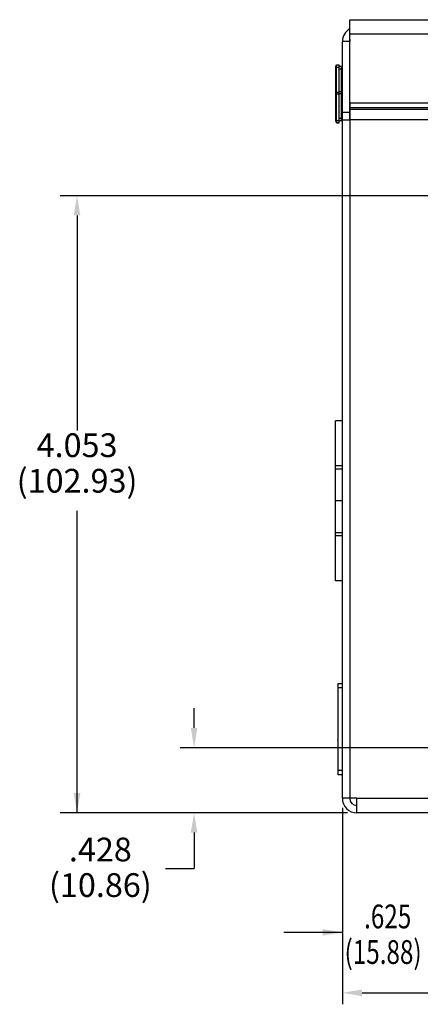
# Model space of a CAD drawing. Extents: x 0 to 68, y 0 to 44.
# Drawn here: x 47.1 to 49.7, y 14.4 to 20.9 of the extents above; entities that cross this region are included whole.
import ezdxf

# ---------------------------------------------------------------- set-up
doc = ezdxf.new("R2010")
doc.units = 0
doc.header["$MEASUREMENT"] = 0
doc.layers.add('DIM', color=1, linetype='CONTINUOUS')
doc.layers.add('PART', color=4, linetype='CONTINUOUS')
doc.styles.add('SLDTEXTSTYLE0', font='TXT', dxfattribs={"width": 0.75})

msp = doc.modelspace()

# ---------------------------------------------------------------- linework, layer by layer
at = {"layer": 'DIM'}
for p, q in [((49.7794, 19.7207), (47.3612, 19.7207)), ((47.4732, 19.5907), (47.4732, 18.1791)), ((47.4732, 15.6682), (47.4732, 17.6505)), ((48.2423, 16.2257), (48.2423, 16.3557)), ((49.7794, 16.0957), (48.1507, 16.0957)), ((49.2504, 15.6682), (47.3612, 15.6682)), ((49.2504, 15.6682), (48.1507, 15.6682)), ((49.2169, 15.7017), (49.2169, 14.795)), ((49.2169, 15.7017), (49.2169, 14.4112)), ((48.2423, 15.5382), (48.2423, 15.303)), ((48.0545, 15.303), (48.2423, 15.303)), ((49.2169, 14.8836), (48.8321, 14.8836)), ((49.3469, 14.4866), (51.2091, 14.4866))]:
    msp.add_line(p, q, dxfattribs=at)
for points in [[(47.4515, 19.5907), (47.4948, 19.5907), (47.4732, 19.7207)], [(48.2206, 16.2257), (48.2639, 16.2257), (48.2423, 16.0957)], [(47.4515, 15.7982), (47.4948, 15.7982), (47.4732, 15.6682)], [(48.2206, 15.5382), (48.2639, 15.5382), (48.2423, 15.6682)], [(49.0869, 14.9053), (49.0869, 14.8619), (49.2169, 14.8836)], [(49.3469, 14.5083), (49.3469, 14.465), (49.2169, 14.4866)]]:
    msp.add_solid(points, dxfattribs=at)
at = {"layer": 'PART', "linetype": 'CONTINUOUS'}
for p, q in [((49.2669, 20.7802), (49.2669, 20.8762)), ((49.2669, 20.8762), (63.2169, 20.8762)), ((49.2669, 20.3282), (49.2669, 20.7802)), ((63.2169, 20.7802), (49.2669, 20.7802)), ((49.2649, 20.7322), (49.2169, 20.7322)), ((49.2169, 20.2662), (49.2169, 20.7322)), ((49.2649, 20.2662), (49.2649, 20.7322)), ((49.2649, 20.6929), (49.2669, 20.6929)), ((49.1729, 20.5595), (49.1729, 20.5737)), ((49.1729, 20.5737), (49.1789, 20.5737)), ((49.1729, 20.5595), (49.1789, 20.5595)), ((49.1729, 20.444), (49.1729, 20.5595)), ((49.1789, 20.5645), (49.1789, 20.5787)), ((49.1789, 20.5787), (49.1969, 20.5787)), ((49.1789, 20.5645), (49.1969, 20.5645)), ((49.1789, 20.4012), (49.1789, 20.5645)), ((49.1969, 20.5645), (49.1969, 20.5787)), ((49.2119, 20.5682), (49.1969, 20.5682)), ((49.1969, 20.4012), (49.1969, 20.5645)), ((49.2119, 20.5505), (49.2119, 20.5682)), ((49.2649, 20.6156), (49.2669, 20.6156)), ((49.2119, 20.5505), (49.1969, 20.5505)), ((49.2119, 20.4032), (49.2119, 20.5505)), ((49.1729, 20.444), (49.1789, 20.444)), ((49.1729, 20.4422), (49.1729, 20.444)), ((49.1729, 20.4422), (49.1789, 20.4422)), ((49.1729, 20.4361), (49.1729, 20.4422)), ((49.1729, 20.4361), (49.1789, 20.4361)), ((49.1729, 20.4361), (49.1789, 20.4361)), ((49.1729, 20.4361), (49.1729, 20.4361)), ((49.1729, 20.4298), (49.1729, 20.4361)), ((49.1729, 20.4298), (49.1789, 20.4298)), ((49.1729, 20.4279), (49.1729, 20.4298)), ((49.1729, 20.4279), (49.1789, 20.4279)), ((49.1729, 20.3833), (49.1729, 20.4279)), ((49.1789, 20.3833), (49.1729, 20.3833)), ((49.1729, 20.383), (49.1729, 20.3833)), ((49.1729, 20.383), (49.1789, 20.383)), ((49.1729, 20.3803), (49.1729, 20.383)), ((49.1729, 20.3803), (49.1789, 20.3803)), ((49.1729, 20.2201), (49.1729, 20.3803)), ((49.1789, 20.4012), (49.1969, 20.4012)), ((49.1789, 20.3898), (49.1789, 20.4012)), ((49.1789, 20.3898), (49.1969, 20.3898)), ((49.1789, 20.2151), (49.1789, 20.3898)), ((49.2119, 20.4032), (49.1969, 20.4032)), ((49.1969, 20.3898), (49.1969, 20.4012)), ((49.1969, 20.2151), (49.1969, 20.3898)), ((49.2119, 20.3888), (49.1969, 20.3888)), ((49.2119, 20.3888), (49.2119, 20.4032)), ((49.2119, 20.2279), (49.2119, 20.3888)), ((63.2169, 20.3282), (49.2669, 20.3282)), ((49.2669, 20.3282), (49.2669, 20.2969)), ((49.2649, 20.2662), (49.2169, 20.2662)), ((49.2169, 20.2182), (49.2169, 20.2662)), ((49.2649, 20.2182), (49.2649, 20.2662)), ((49.2669, 20.2969), (49.2669, 20.286)), ((63.2169, 20.2969), (49.2669, 20.2969)), ((63.2169, 20.286), (49.2669, 20.286)), ((49.2669, 20.286), (49.2669, 20.2182)), ((49.1729, 20.2068), (49.1729, 20.2201)), ((49.1729, 20.2201), (49.1789, 20.2201)), ((49.1729, 20.2068), (49.1789, 20.2068)), ((49.1789, 20.2151), (49.1969, 20.2151)), ((49.1789, 20.2018), (49.1789, 20.2151)), ((49.1789, 20.2018), (49.1969, 20.2018)), ((49.1789, 20.2003), (49.1789, 20.2018)), ((49.1789, 20.2003), (49.1969, 20.2003)), ((49.1789, 20.1998), (49.1789, 20.2003)), ((49.1789, 20.1998), (49.1969, 20.1998)), ((49.2119, 20.2279), (49.1969, 20.2279)), ((49.1969, 20.2018), (49.1969, 20.2151)), ((49.2119, 20.2113), (49.1969, 20.2113)), ((49.1969, 20.2003), (49.1969, 20.2018)), ((49.1969, 20.1998), (49.1969, 20.2003)), ((49.2119, 20.2113), (49.2119, 20.2279)), ((49.2169, 20.2182), (49.2669, 20.2182)), ((49.2169, 15.7642), (49.2169, 20.2182)), ((49.2669, 20.2182), (49.2669, 15.7662)), ((63.2169, 20.2182), (49.2669, 20.2182)), ((49.1722, 17.9459), (49.1722, 18.2412)), ((49.2169, 18.2412), (49.1722, 18.2412)), ((49.2169, 17.9459), (49.1722, 17.9459)), ((49.1722, 17.9253), (49.1722, 17.9459)), ((49.2169, 17.9253), (49.1722, 17.9253)), ((49.1722, 17.7165), (49.1722, 17.9253)), ((49.2169, 17.7165), (49.1722, 17.7165)), ((49.1722, 17.5078), (49.1722, 17.7165)), ((49.2169, 17.5078), (49.1722, 17.5078)), ((49.1722, 17.4872), (49.1722, 17.5078)), ((49.2169, 17.4872), (49.1722, 17.4872)), ((49.1722, 17.1919), (49.1722, 17.4872)), ((49.2169, 17.1919), (49.1722, 17.1919)), ((49.1889, 16.5182), (49.2169, 16.5182)), ((49.1889, 16.4882), (49.1889, 16.5182)), ((49.1889, 16.1507), (49.1889, 16.4882)), ((49.2169, 16.4882), (49.1889, 16.4882)), ((49.1879, 16.1457), (49.1879, 16.1507)), ((49.1879, 16.1507), (49.1889, 16.1507)), ((49.1879, 16.1457), (49.1889, 16.1457)), ((49.1889, 15.9482), (49.1889, 16.1457)), ((49.1889, 15.9482), (49.2169, 15.9482)), ((49.1889, 15.9182), (49.1889, 15.9482)), ((49.2169, 15.9182), (49.1889, 15.9182)), ((49.3129, 15.7642), (49.2169, 15.7642)), ((49.2669, 15.7662), (49.3129, 15.7662)), ((49.3129, 15.7662), (49.3129, 15.7642)), ((49.3129, 15.7642), (50.1384, 15.7642)), ((49.3129, 15.6682), (49.3129, 15.7642)), ((50.1384, 15.6682), (49.3129, 15.6682))]:
    msp.add_line(p, q, dxfattribs=at)
for centre, radius, start, end in [((49.3125, 20.7323), 0.0956, 118.48561, 180.0904), ((49.3086, 20.7327), 0.0437, 162.58294, 180.65151), ((49.2119, 20.5632), 0.005, 0, 90), ((49.2124, 20.555), 0.00454, 263.54893, 351.60362), ((49.2124, 20.4077), 0.00454, 263.54893, 351.60362), ((49.2126, 20.3844), 0.00443, 13.72391, 99.07007), ((49.2126, 20.2235), 0.00443, 13.72391, 99.07007), ((49.2119, 20.2163), 0.005, 270, 0), ((49.3129, 15.7642), 0.096, 180, 270), ((49.3129, 15.7642), 0.048, 180, 270)]:
    msp.add_arc(centre, radius, start, end, dxfattribs=at)

# ---------------------------------------------------------------- texts
at = {"layer": 'DIM', "style": 'SLDTEXTSTYLE0', "width": 0.75}
for s, p in [('.625', (49.3596, 14.91)), ('(15.88)', (49.2312, 14.6764))]:
    msp.add_text(s, height=0.156, dxfattribs=at).set_placement(p)
at = {"layer": 'DIM', "char_height": 0.156, "attachment_point": 5, "style": 'SLDTEXTSTYLE0'}
for s, insert in [('4.053', (47.4732, 18.0621)), ('(102.93)', (47.4732, 17.8286)), ('.428', (47.6263, 15.4073)), ('(10.86)', (47.6263, 15.1737))]:
    msp.add_mtext(s, dxfattribs=dict(at, insert=insert))

doc.saveas('drawing.dxf')
